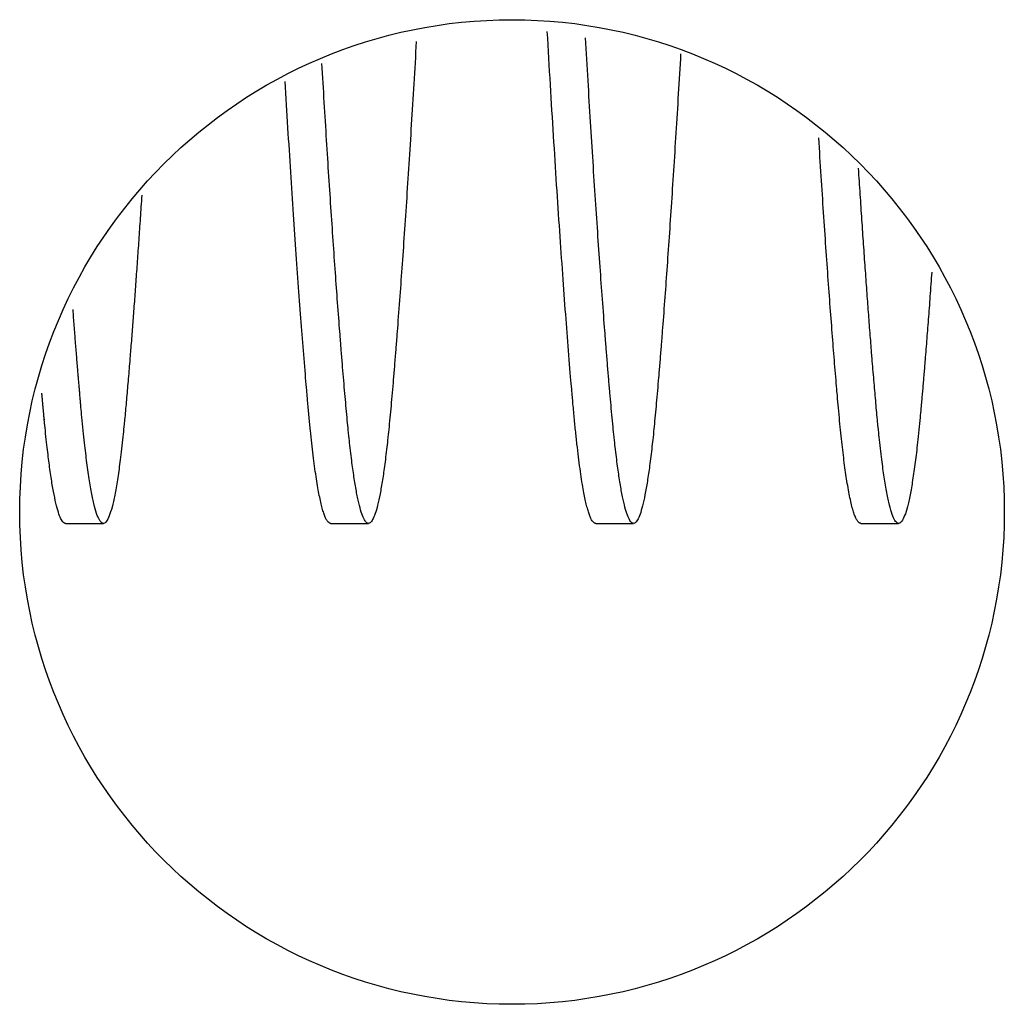
# Model space of a CAD drawing. Units: millimetres. Extents: x 56 to 228, y 51 to 198.
# Drawn here: x 170 to 171, y 55 to 56 of the extents above; entities that cross this region are included whole.
import ezdxf

# ---------------------------------------------------------------- set-up
doc = ezdxf.new("R2010")
doc.units = ezdxf.units.MM
for name, color, linetype in [('1.5MELECELEMENT', 7, 'Continuous'), ('6022380', 7, 'Continuous'), ('Default', 7, 'Continuous')]:
    doc.layers.add(name, color=color, linetype=linetype)

# ---------------------------------------------------------------- blocks, each defined once
blk = doc.blocks.new('SE4')
at = {"layer": '1.5MELECELEMENT', "color": 7, "linetype": 'Continuous'}
for p, q in [((170.03909, 55.2786), (170.06409, 55.2786)), ((170.21409, 55.2786), (170.23909, 55.2786)), ((170.38909, 55.2786), (170.41409, 55.2786)), ((170.56409, 55.2786), (170.58909, 55.2786))]:
    blk.add_line(p, q, dxfattribs=at)
for points, weights, knots in [([(170.38909, 55.2786), (170.38127, 55.2786), (170.37451, 55.35303), (170.36643, 55.44181), (170.35715, 55.60333)], [0.933012701892, 0.933012701892, 1, 0.921106639352, 0.935128839268], [0.0793539326, 0.0793539326, 0.0793539326, 0.079588015, 0.079588015, 0.0798637023, 0.0798637023, 0.0798637023]), ([(170.27064, 55.59665), (170.26156, 55.43978), (170.25367, 55.35303), (170.23909, 55.19267), (170.22451, 55.35303), (170.21701, 55.43542), (170.20837, 55.58229)], [0.934579355007, 0.922768393266, 1, 0.866025403784, 1, 0.926370296133, 0.933671357421], [0.0816589585, 0.0816589585, 0.0816589585, 0.081928839, 0.081928839, 0.0823970037, 0.0823970037, 0.0826542976, 0.0826542976, 0.0826542976]), ([(170.44518, 55.58862), (170.43634, 55.43735), (170.42867, 55.35303), (170.41409, 55.19267), (170.39951, 55.35303), (170.39155, 55.44052), (170.38239, 55.59909)], [0.934025518747, 0.924775841777, 1, 0.866025403784, 1, 0.922160788945, 0.934770707035], [0.078856985, 0.078856985, 0.078856985, 0.07911985, 0.07911985, 0.079588015, 0.079588015, 0.079860019, 0.079860019, 0.079860019]), ([(170.21409, 55.2786), (170.20627, 55.2786), (170.19951, 55.35303), (170.19235, 55.43176), (170.18408, 55.57035)], [0.933012701892, 0.933012701892, 1, 0.929405899592, 0.933206903229], [0.0821629213, 0.0821629213, 0.0821629213, 0.0823970037, 0.0823970037, 0.0826436899, 0.0826436899, 0.0826436899]), ([(170.56409, 55.2786), (170.55627, 55.2786), (170.54951, 55.35303), (170.5434, 55.42018), (170.53636, 55.53304)], [0.933012701892, 0.933012701892, 1, 0.93916129616, 0.933577065772], [0.0765449438, 0.0765449438, 0.0765449438, 0.0767790262, 0.0767790262, 0.0769916228, 0.0769916228, 0.0769916228]), ([(170.61094, 55.44454), (170.6071, 55.39075), (170.60367, 55.35303), (170.58909, 55.19267), (170.57451, 55.35303), (170.56897, 55.41385), (170.56262, 55.51312)], [0.948176661988, 0.96488420508, 1, 0.866025403784, 1, 0.944578445753, 0.935009594361], [0.0761881518, 0.0761881518, 0.0761881518, 0.0763108614, 0.0763108614, 0.0767790262, 0.0767790262, 0.0769726929, 0.0769726929, 0.0769726929]), ([(170.0894, 55.49516), (170.08367, 55.40802), (170.07867, 55.35303), (170.06409, 55.19267), (170.04951, 55.35303), (170.04691, 55.38161), (170.04405, 55.41969)], [0.937129816873, 0.949619760891, 1, 0.866025403784, 1, 0.973161748582, 0.957076158632], [0.0845617775, 0.0845617775, 0.0845617775, 0.0847378277, 0.0847378277, 0.0852059925, 0.0852059925, 0.0852997769, 0.0852997769, 0.0852997769]), ([(170.03909, 55.2786), (170.03127, 55.2786), (170.02451, 55.35303), (170.024, 55.35863), (170.02348, 55.36461)], [0.933012701892, 0.933012701892, 1, 0.994627880923, 0.989686584766], [0.0849719101, 0.0849719101, 0.0849719101, 0.0852059925, 0.0852059925, 0.085224765, 0.085224765, 0.085224765])]:
    blk.add_rational_spline(points, weights, degree=2, knots=knots, dxfattribs=at)
at = {"layer": '6022380', "color": 7, "linetype": 'Continuous'}
blk.add_circle((170.33384, 55.2861), 0.325, dxfattribs=at)

msp = doc.modelspace()

# ---------------------------------------------------------------- block references
at = {"layer": 'Default'}
msp.add_blockref('SE4', (0, 0), dxfattribs=at)

doc.saveas('drawing.dxf')
